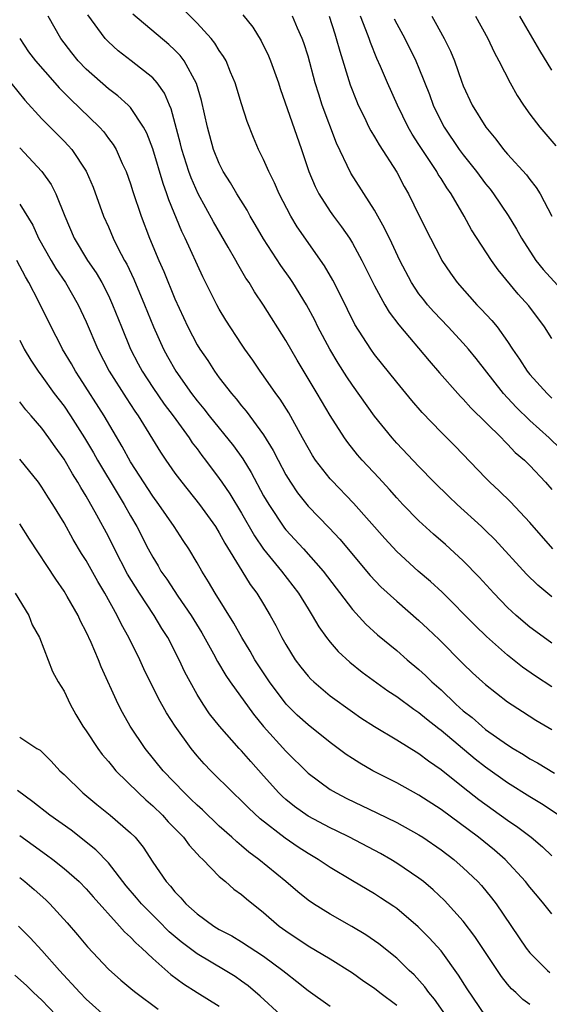
# Model space of a CAD drawing. Units: inches. Extents: x 2505000 to 2508000, y 1548000 to 1551000.
# Drawn here: x 2506057 to 2506105, y 1548742 to 1548831 of the extents above; entities that cross this region are included whole.
import ezdxf

# ---------------------------------------------------------------- set-up
doc = ezdxf.new("R2010")
doc.units = ezdxf.units.IN
doc.header["$MEASUREMENT"] = 0
doc.layers.add('LD25051548_2ft', color=201, linetype='Continuous')

msp = doc.modelspace()

# ---------------------------------------------------------------- linework, layer by layer
at = {"layer": 'LD25051548_2ft'}
for points, elevation in [([(2506105.091, 1548783), (2506103, 1548785.367), (2506101.246, 1548787.246), (2506100.239, 1548788.239), (2506099.393, 1548789), (2506099, 1548789.39), (2506096.261, 1548792.26), (2506095, 1548793.527), (2506093.293, 1548795.293), (2506092.365, 1548796.365), (2506091, 1548798.019), (2506089, 1548800.525), (2506088.659, 1548801), (2506087.233, 1548803.233), (2506085.912, 1548805.911), (2506085.231, 1548807.231), (2506084.5, 1548808.5), (2506082.033, 1548812.032), (2506081.444, 1548813), (2506080.395, 1548815), (2506079.979, 1548815.979), (2506079.465, 1548817), (2506079, 1548818.082), (2506078.545, 1548819), (2506078.08, 1548820.081), (2506077.514, 1548821.514), (2506077, 1548823.114), (2506076.442, 1548825), (2506076.021, 1548825.979), (2506075.609, 1548827), (2506075.392, 1548827.391), (2506075, 1548827.929), (2506074.594, 1548828.594), (2506074.257, 1548829), (2506073, 1548830.382), (2506071.695, 1548831.694)], 7344), ([(2506105, 1548770.558), (2506103.516, 1548771.516), (2506102.342, 1548772.342), (2506101, 1548773.424), (2506099.102, 1548775.102), (2506098.085, 1548776.085), (2506095.085, 1548779.085), (2506094.044, 1548780.044), (2506092.918, 1548781), (2506091, 1548782.754), (2506089.92, 1548783.92), (2506087.116, 1548787.116), (2506085.145, 1548789.146), (2506085, 1548789.313), (2506083.679, 1548791), (2506083.406, 1548791.405), (2506083, 1548792.095), (2506082.517, 1548793), (2506081.266, 1548795.266), (2506080.486, 1548796.486), (2506080.093, 1548797), (2506079, 1548798.582), (2506078.691, 1548799), (2506078.01, 1548800.01), (2506077.306, 1548801), (2506077, 1548801.458), (2506075.601, 1548803.601), (2506075, 1548804.603), (2506074.783, 1548805), (2506073.516, 1548807.516), (2506071.923, 1548811), (2506071.61, 1548811.61), (2506070.444, 1548814.444), (2506070.269, 1548815), (2506069.925, 1548815.925), (2506069, 1548819.068), (2506068.465, 1548820.465), (2506068.178, 1548821), (2506067, 1548822.77), (2506066.783, 1548823), (2506065.843, 1548823.842), (2506065, 1548824.466), (2506063, 1548826.227), (2506062.269, 1548827), (2506061.7, 1548827.7), (2506060.704, 1548829), (2506059.565, 1548831)], 7338), ([(2506105, 1548774.488), (2506103.537, 1548775.537), (2506103, 1548775.938), (2506101.755, 1548777), (2506101, 1548777.716), (2506099.759, 1548779), (2506098.441, 1548780.441), (2506097, 1548781.911), (2506095.395, 1548783.395), (2506094.327, 1548784.326), (2506093, 1548785.521), (2506091.548, 1548787), (2506091, 1548787.583), (2506090.338, 1548788.338), (2506089.386, 1548789.385), (2506087.879, 1548791), (2506087.469, 1548791.469), (2506086.576, 1548792.576), (2506086.28, 1548793), (2506085.005, 1548795.006), (2506083.835, 1548797), (2506082.012, 1548800.012), (2506081, 1548801.781), (2506079, 1548804.97), (2506078.173, 1548806.173), (2506077.683, 1548807), (2506077.404, 1548807.404), (2506076.662, 1548808.662), (2506076.489, 1548809), (2506075.805, 1548810.195), (2506074.464, 1548812.464), (2506073.087, 1548815), (2506072.453, 1548816.453), (2506072.261, 1548817), (2506071.629, 1548819), (2506071.512, 1548819.512), (2506070.668, 1548822.669), (2506070.515, 1548823), (2506070.068, 1548824.068), (2506069.401, 1548825), (2506069, 1548825.458), (2506067.044, 1548827), (2506065.885, 1548827.885), (2506065, 1548828.687), (2506064.708, 1548829), (2506063.145, 1548831.144)], 7340), ([(2506105, 1548778.661), (2506103.713, 1548779.713), (2506102.71, 1548780.71), (2506099.833, 1548783.833), (2506099, 1548784.664), (2506098.65, 1548785), (2506096.451, 1548787), (2506095.702, 1548787.702), (2506094.387, 1548789), (2506093, 1548790.429), (2506091, 1548792.538), (2506090.588, 1548793), (2506089, 1548794.952), (2506087, 1548797.757), (2506086.501, 1548798.501), (2506085.723, 1548799.722), (2506084.954, 1548801), (2506083.894, 1548803), (2506083.603, 1548803.603), (2506082.855, 1548805), (2506081.63, 1548807), (2506081.38, 1548807.381), (2506080.549, 1548808.549), (2506079, 1548810.937), (2506078.246, 1548812.246), (2506077.789, 1548813), (2506077.513, 1548813.513), (2506076.571, 1548815), (2506075.998, 1548815.998), (2506075.36, 1548817), (2506075, 1548817.72), (2506074.492, 1548819), (2506073.937, 1548821), (2506073.397, 1548823.397), (2506072.941, 1548824.941), (2506071.822, 1548827), (2506071.469, 1548827.469), (2506071, 1548827.944), (2506070.461, 1548828.461), (2506067.197, 1548831.197)], 7342), ([(2506077.129, 1548831.129), (2506078.011, 1548830.01), (2506078.785, 1548828.784), (2506079.441, 1548827.442), (2506079.621, 1548827), (2506080.332, 1548825), (2506080.494, 1548824.494), (2506082.416, 1548819), (2506083.083, 1548817), (2506083.645, 1548815.645), (2506083.969, 1548815), (2506085, 1548813.408), (2506085.293, 1548813), (2506086.033, 1548812.033), (2506086.728, 1548811), (2506087, 1548810.559), (2506087.852, 1548809), (2506089, 1548806.697), (2506089.934, 1548805), (2506090.325, 1548804.325), (2506091.186, 1548803.186), (2506093.936, 1548799.936), (2506094.865, 1548798.865), (2506096.497, 1548797), (2506096.736, 1548796.736), (2506097, 1548796.477), (2506097.696, 1548795.696), (2506100.438, 1548793), (2506100.705, 1548792.705), (2506101, 1548792.435), (2506101.692, 1548791.692), (2506102.51, 1548791), (2506103, 1548790.512), (2506104.43, 1548789), (2506105, 1548788.345)], 7346), ([(2506106.834, 1548791), (2506104.749, 1548793), (2506103, 1548794.579), (2506101.772, 1548795.772), (2506100.639, 1548797), (2506098.164, 1548800.164), (2506097.486, 1548801), (2506097, 1548801.551), (2506095.644, 1548803), (2506094.35, 1548804.35), (2506093.78, 1548805), (2506093.431, 1548805.431), (2506093, 1548805.993), (2506092.318, 1548807), (2506091.272, 1548809), (2506090.552, 1548810.552), (2506089.899, 1548811.899), (2506089, 1548813.518), (2506086.864, 1548816.864), (2506085.56, 1548819.56), (2506084.288, 1548823), (2506083.969, 1548823.969), (2506083.658, 1548825), (2506083, 1548827.404), (2506082.616, 1548828.616), (2506082.474, 1548829), (2506082.054, 1548829.946), (2506081.611, 1548831)], 7348), ([(2506084.902, 1548831), (2506085.409, 1548829.409), (2506085.553, 1548829), (2506085.857, 1548827.857), (2506086.814, 1548824.814), (2506087.369, 1548823.368), (2506087.531, 1548823), (2506088.051, 1548821.949), (2506088.497, 1548821), (2506088.663, 1548820.663), (2506089, 1548820.127), (2506089.41, 1548819.41), (2506091, 1548816.953), (2506091.666, 1548815.666), (2506092.053, 1548815), (2506093.013, 1548813.013), (2506094.031, 1548811), (2506095, 1548809.134), (2506095.078, 1548809), (2506095.855, 1548807.855), (2506096.458, 1548807), (2506098.213, 1548805), (2506098.608, 1548804.608), (2506099.583, 1548803.584), (2506100.051, 1548803), (2506101, 1548801.695), (2506101.454, 1548801), (2506102.083, 1548800.084), (2506102.76, 1548799), (2506103, 1548798.702), (2506104.553, 1548797), (2506105, 1548796.572)], 7350), ([(2506105, 1548801.967), (2506104.328, 1548803), (2506102.908, 1548804.908), (2506101.95, 1548805.95), (2506100.146, 1548808.147), (2506099.555, 1548809), (2506097.753, 1548811.753), (2506097.085, 1548813), (2506095.918, 1548815), (2506095.529, 1548815.529), (2506095, 1548816.38), (2506094.747, 1548816.747), (2506094.612, 1548817), (2506093.166, 1548819.166), (2506093, 1548819.447), (2506092.391, 1548820.391), (2506092.044, 1548821), (2506091.055, 1548823), (2506090.155, 1548825), (2506089.532, 1548826.468), (2506089.2, 1548827.2), (2506088.625, 1548828.625), (2506088.508, 1548829), (2506088.223, 1548829.777), (2506087.724, 1548831)], 7352), ([(2506090.769, 1548830.769), (2506091, 1548830.324), (2506091.732, 1548829), (2506092.724, 1548827), (2506093, 1548826.339), (2506093.942, 1548823.942), (2506094.277, 1548823), (2506095, 1548821.511), (2506095.273, 1548821), (2506096.632, 1548819), (2506097, 1548818.504), (2506098.2, 1548817), (2506099, 1548815.911), (2506099.413, 1548815.413), (2506099.726, 1548815), (2506101.041, 1548813.041), (2506101.8, 1548811.8), (2506102.236, 1548811), (2506103.556, 1548809), (2506104.19, 1548808.19), (2506107.134, 1548805)], 7354), ([(2506094.153, 1548831), (2506094.474, 1548830.473), (2506095.285, 1548829), (2506095.853, 1548827.853), (2506096.206, 1548827), (2506096.84, 1548825.16), (2506097, 1548824.74), (2506097.814, 1548823), (2506099.041, 1548821), (2506099.934, 1548819.934), (2506100.634, 1548819), (2506101, 1548818.571), (2506102.7, 1548816.7), (2506103, 1548816.282), (2506103.575, 1548815.575), (2506103.941, 1548815), (2506105, 1548812.972)], 7356), ([(2506098.111, 1548831), (2506099.204, 1548829), (2506099.781, 1548827.78), (2506100.206, 1548827), (2506101.226, 1548825), (2506101.861, 1548823.861), (2506102.418, 1548823), (2506103, 1548822.184), (2506103.894, 1548821), (2506105.334, 1548819.334)], 7358), ([(2506105, 1548826.156), (2506103.904, 1548827.904), (2506103.283, 1548829), (2506102.431, 1548830.431), (2506102.114, 1548831)], 7360), ([(2506057, 1548829.015), (2506057.806, 1548827.806), (2506058.418, 1548827), (2506060.182, 1548825), (2506060.554, 1548824.554), (2506061.547, 1548823.547), (2506064.195, 1548821), (2506064.576, 1548820.576), (2506065, 1548820.001), (2506065.44, 1548819.44), (2506065.693, 1548819), (2506066.255, 1548817.745), (2506066.615, 1548817), (2506067, 1548815.904), (2506067.213, 1548815.213), (2506067.947, 1548813), (2506068.716, 1548811), (2506069.555, 1548809), (2506070.003, 1548808.004), (2506071, 1548805.522), (2506072.163, 1548803), (2506073, 1548801.401), (2506073.243, 1548801), (2506073.962, 1548799.962), (2506074.579, 1548799), (2506075, 1548798.425), (2506076.089, 1548797), (2506076.515, 1548796.515), (2506077, 1548795.888), (2506077.41, 1548795.41), (2506079, 1548793.28), (2506079.87, 1548791.87), (2506080.299, 1548791), (2506081, 1548789.676), (2506081.407, 1548789), (2506082.048, 1548788.048), (2506083, 1548786.852), (2506084.901, 1548784.901), (2506085.87, 1548783.87), (2506088.598, 1548780.598), (2506089.575, 1548779.575), (2506091, 1548778.267), (2506093, 1548776.548), (2506093.799, 1548775.799), (2506094.825, 1548774.824), (2506097, 1548772.643), (2506097.834, 1548771.834), (2506098.731, 1548771), (2506099, 1548770.758), (2506101, 1548769.209), (2506102.329, 1548768.329), (2506103.553, 1548767.553), (2506105, 1548766.707)], 7336), ([(2506056.197, 1548825), (2506057.454, 1548823.454), (2506059, 1548821.752), (2506061, 1548819.752), (2506061.368, 1548819.367), (2506061.691, 1548819), (2506063, 1548817.037), (2506063.612, 1548815.612), (2506064.57, 1548813), (2506065, 1548812.029), (2506065.43, 1548811), (2506065.854, 1548810.146), (2506066.451, 1548809), (2506066.651, 1548808.651), (2506067.303, 1548807.303), (2506068.265, 1548805), (2506069.052, 1548803), (2506069.958, 1548801), (2506070.33, 1548800.33), (2506071.082, 1548799), (2506072.502, 1548797), (2506073, 1548796.347), (2506073.615, 1548795.615), (2506074.082, 1548795), (2506076.274, 1548792.274), (2506077.109, 1548791.109), (2506077.879, 1548789.879), (2506079, 1548787.788), (2506079.452, 1548787), (2506080.871, 1548784.871), (2506081, 1548784.715), (2506082.592, 1548783), (2506084.361, 1548781), (2506087, 1548777.531), (2506088.207, 1548776.207), (2506089.253, 1548775.253), (2506091, 1548773.822), (2506091.942, 1548773), (2506093, 1548772.125), (2506093.591, 1548771.591), (2506094.18, 1548771), (2506095, 1548770.276), (2506096.322, 1548769), (2506097, 1548768.4), (2506097.791, 1548767.791), (2506098.661, 1548767), (2506099, 1548766.726), (2506101, 1548765.321), (2506101.502, 1548765), (2506102.446, 1548764.446), (2506103, 1548764.08), (2506103.698, 1548763.698), (2506105.224, 1548762.776)], 7334), ([(2506057, 1548819.138), (2506059, 1548817.019), (2506059.834, 1548815.834), (2506060.252, 1548815), (2506061.057, 1548813), (2506061.928, 1548811), (2506063.122, 1548809), (2506063.887, 1548807.887), (2506064.399, 1548807), (2506065, 1548805.825), (2506065.382, 1548805), (2506066.168, 1548803), (2506066.998, 1548801), (2506067.68, 1548799.68), (2506068.049, 1548799), (2506069, 1548797.554), (2506070.041, 1548796.041), (2506070.827, 1548795), (2506072.281, 1548793), (2506072.564, 1548792.564), (2506073, 1548791.999), (2506073.419, 1548791.42), (2506073.753, 1548791), (2506075, 1548789.353), (2506075.242, 1548789), (2506075.953, 1548787.953), (2506077, 1548786.206), (2506078.16, 1548784.16), (2506078.977, 1548782.977), (2506080.623, 1548781), (2506082.144, 1548779), (2506083, 1548777.585), (2506083.375, 1548777), (2506083.966, 1548775.966), (2506084.668, 1548775), (2506085, 1548774.579), (2506085.732, 1548773.732), (2506086.777, 1548772.778), (2506087.889, 1548771.889), (2506090.205, 1548770.205), (2506091, 1548769.688), (2506092.539, 1548768.539), (2506093, 1548768.251), (2506093.679, 1548767.679), (2506094.803, 1548766.803), (2506095, 1548766.665), (2506098.076, 1548764.075), (2506099, 1548763.358), (2506101, 1548761.939), (2506103, 1548760.673), (2506104.043, 1548760.043), (2506105.643, 1548759)], 7332), ([(2506057, 1548814.058), (2506058.173, 1548812.173), (2506058.708, 1548811), (2506059.828, 1548809), (2506060.259, 1548808.259), (2506061.118, 1548807), (2506062.286, 1548805), (2506063, 1548803.458), (2506064.04, 1548801), (2506065.077, 1548799), (2506066.601, 1548796.601), (2506067.395, 1548795.396), (2506067.678, 1548795), (2506069.702, 1548791.702), (2506070.172, 1548791), (2506071, 1548789.816), (2506071.612, 1548789), (2506073.214, 1548787), (2506074.648, 1548785), (2506075, 1548784.44), (2506075.502, 1548783.502), (2506077.019, 1548781.019), (2506077.788, 1548779.788), (2506078.392, 1548779), (2506079, 1548777.999), (2506079.595, 1548777), (2506080.092, 1548776.092), (2506080.639, 1548775), (2506081, 1548774.363), (2506081.847, 1548773), (2506082.342, 1548772.342), (2506083, 1548771.52), (2506083.249, 1548771.249), (2506083.517, 1548771), (2506085, 1548769.753), (2506087, 1548768.301), (2506087.772, 1548767.772), (2506089, 1548766.975), (2506091, 1548765.785), (2506093, 1548764.555), (2506093.877, 1548763.877), (2506095, 1548763.095), (2506097, 1548761.503), (2506098.411, 1548760.411), (2506101, 1548758.554), (2506101.922, 1548757.922), (2506103.109, 1548757), (2506104.139, 1548756.139), (2506105, 1548755.334)], 7330), ([(2506105, 1548750.103), (2506104.279, 1548751), (2506103.679, 1548751.679), (2506103, 1548752.499), (2506102.624, 1548753), (2506100.777, 1548755), (2506099.831, 1548755.831), (2506098.38, 1548757), (2506095, 1548759.49), (2506093, 1548760.798), (2506091, 1548761.918), (2506088.833, 1548763), (2506087.665, 1548763.665), (2506087, 1548764.088), (2506086.455, 1548764.455), (2506085, 1548765.533), (2506083, 1548767.124), (2506082.017, 1548768.018), (2506081.023, 1548769), (2506079.533, 1548771), (2506078.217, 1548773), (2506077.776, 1548773.776), (2506077.03, 1548775), (2506076.307, 1548776.306), (2506074.62, 1548779), (2506074.029, 1548780.029), (2506073.411, 1548781), (2506073, 1548781.727), (2506072.24, 1548783), (2506071.742, 1548783.742), (2506070.937, 1548785), (2506069.561, 1548787), (2506069, 1548787.76), (2506067, 1548790.848), (2506066.237, 1548792.237), (2506064.611, 1548795), (2506062.413, 1548798.413), (2506062.021, 1548799), (2506061.66, 1548799.66), (2506060.875, 1548801), (2506060.734, 1548801.266), (2506059.835, 1548803), (2506058.686, 1548805.314), (2506057.82, 1548807), (2506057.512, 1548807.512), (2506056.738, 1548809)], 7328), ([(2506057, 1548801.807), (2506057.417, 1548801), (2506058.001, 1548800.001), (2506058.66, 1548799), (2506059, 1548798.553), (2506060.124, 1548797), (2506061, 1548795.849), (2506061.578, 1548795), (2506062.853, 1548793), (2506063.654, 1548791.654), (2506064.02, 1548791), (2506065.882, 1548787.882), (2506066.429, 1548787), (2506067, 1548785.965), (2506067.567, 1548785), (2506068.596, 1548783), (2506069, 1548782.244), (2506069.473, 1548781.473), (2506069.741, 1548781), (2506070.265, 1548780.265), (2506071.27, 1548778.729), (2506072.463, 1548777), (2506073.421, 1548775.421), (2506074.463, 1548773.537), (2506074.834, 1548772.834), (2506075.579, 1548771.579), (2506075.977, 1548771), (2506078.084, 1548768.084), (2506078.985, 1548766.985), (2506081, 1548764.758), (2506083, 1548762.785), (2506085, 1548761.315), (2506085.534, 1548761), (2506086.504, 1548760.504), (2506089.214, 1548759.214), (2506091, 1548758.334), (2506093, 1548757.23), (2506093.356, 1548757), (2506095, 1548755.868), (2506096.139, 1548755), (2506097, 1548754.254), (2506098.315, 1548753), (2506098.644, 1548752.644), (2506099.548, 1548751.548), (2506099.953, 1548751), (2506102.672, 1548747), (2506103, 1548746.578), (2506104.586, 1548745), (2506104.81, 1548744.81)], 7326), ([(2506103, 1548741.932), (2506102.367, 1548742.367), (2506101.73, 1548743), (2506101.35, 1548743.35), (2506101, 1548743.764), (2506100.443, 1548744.443), (2506098.053, 1548748.053), (2506097, 1548749.425), (2506095.306, 1548751.306), (2506094.275, 1548752.275), (2506093.405, 1548753), (2506093, 1548753.317), (2506091, 1548754.674), (2506090.455, 1548755), (2506089.522, 1548755.522), (2506086.749, 1548757), (2506085.581, 1548757.581), (2506085, 1548757.852), (2506083, 1548758.907), (2506081.781, 1548759.781), (2506081, 1548760.411), (2506080.687, 1548760.687), (2506080.379, 1548761), (2506079, 1548762.55), (2506077.832, 1548763.832), (2506077, 1548764.789), (2506076.798, 1548765), (2506075.03, 1548767), (2506074.131, 1548768.131), (2506073.543, 1548769), (2506073, 1548769.877), (2506072.37, 1548771), (2506071.895, 1548771.895), (2506071.379, 1548773), (2506070.346, 1548775), (2506069.825, 1548775.825), (2506069.13, 1548777), (2506067.801, 1548779), (2506066.726, 1548780.725), (2506065.546, 1548783), (2506065, 1548784.101), (2506063.97, 1548786.03), (2506063, 1548787.749), (2506062.513, 1548788.513), (2506062.247, 1548789), (2506061.758, 1548789.758), (2506061, 1548791.067), (2506060.188, 1548792.188), (2506059.64, 1548793), (2506059, 1548793.876), (2506058.034, 1548795), (2506057.542, 1548795.542), (2506057, 1548796.235)], 7324), ([(2506099, 1548740.911), (2506097.346, 1548743.346), (2506096.584, 1548744.584), (2506095, 1548746.756), (2506093.937, 1548747.937), (2506092.934, 1548748.934), (2506091, 1548750.564), (2506090.748, 1548750.748), (2506089.55, 1548751.55), (2506089, 1548751.895), (2506087, 1548753.069), (2506085, 1548754.269), (2506083.92, 1548755), (2506083, 1548755.539), (2506082.115, 1548756.115), (2506080.926, 1548756.926), (2506078.673, 1548758.673), (2506077.638, 1548759.638), (2506077, 1548760.297), (2506076.249, 1548761), (2506074.232, 1548763), (2506073.629, 1548763.629), (2506073, 1548764.338), (2506072.45, 1548765), (2506071.009, 1548767), (2506070.228, 1548768.228), (2506069.514, 1548769.514), (2506068.196, 1548772.196), (2506067.833, 1548773), (2506066.852, 1548775), (2506066.181, 1548776.181), (2506065.798, 1548777), (2506064.678, 1548779), (2506064.042, 1548780.042), (2506063, 1548781.934), (2506062.584, 1548782.584), (2506061.835, 1548783.835), (2506061, 1548785.338), (2506059.992, 1548787), (2506059.597, 1548787.597), (2506059, 1548788.566), (2506058.684, 1548789), (2506057, 1548791.087)], 7322), ([(2506095.394, 1548741), (2506094.417, 1548742.417), (2506093.887, 1548743), (2506093.527, 1548743.527), (2506092.585, 1548744.585), (2506092.136, 1548745), (2506091, 1548746.102), (2506089.394, 1548747.394), (2506088.214, 1548748.214), (2506086.962, 1548748.962), (2506085, 1548750.061), (2506083.499, 1548751), (2506083, 1548751.342), (2506082.087, 1548752.087), (2506081.01, 1548753), (2506078.571, 1548755), (2506077.669, 1548755.669), (2506077, 1548756.242), (2506076.576, 1548756.576), (2506076.133, 1548757), (2506075, 1548758.004), (2506073.473, 1548759.473), (2506073, 1548759.896), (2506072.446, 1548760.447), (2506071.859, 1548761), (2506069.943, 1548763), (2506068.32, 1548765), (2506066.968, 1548767), (2506066.258, 1548768.258), (2506065.871, 1548769), (2506064.353, 1548772.352), (2506064.103, 1548773), (2506063.441, 1548774.559), (2506063, 1548775.519), (2506062.492, 1548776.492), (2506062.26, 1548777), (2506061.293, 1548778.706), (2506061, 1548779.197), (2506060.252, 1548780.252), (2506057.874, 1548783.874), (2506057, 1548785.256)], 7320), ([(2506056.579, 1548779), (2506057.82, 1548777), (2506058.136, 1548776.136), (2506058.789, 1548775), (2506059.951, 1548771.951), (2506060.48, 1548771), (2506061, 1548770.16), (2506061.539, 1548769), (2506062.067, 1548768.067), (2506062.702, 1548767), (2506063, 1548766.584), (2506064.044, 1548765), (2506064.451, 1548764.451), (2506065, 1548763.832), (2506065.364, 1548763.364), (2506065.675, 1548763), (2506067.701, 1548761), (2506068.372, 1548760.372), (2506069, 1548759.834), (2506069.871, 1548759), (2506070.403, 1548758.403), (2506071.77, 1548757), (2506072.279, 1548756.279), (2506073, 1548755.518), (2506073.239, 1548755.24), (2506073.511, 1548755), (2506075, 1548753.475), (2506075.561, 1548753), (2506076.322, 1548752.322), (2506077, 1548751.843), (2506077.444, 1548751.444), (2506079, 1548750.21), (2506080.412, 1548749), (2506081, 1548748.568), (2506083, 1548747.227), (2506085, 1548746.028), (2506087, 1548744.779), (2506088.04, 1548744.04), (2506089, 1548743.384), (2506089.473, 1548743), (2506091, 1548741.851)], 7318), ([(2506057, 1548766.025), (2506058.56, 1548765), (2506058.839, 1548764.84), (2506059.849, 1548763.849), (2506060.634, 1548763), (2506061, 1548762.667), (2506062.707, 1548761), (2506063.957, 1548759.957), (2506065.173, 1548759), (2506067, 1548757.412), (2506067.41, 1548757), (2506068.12, 1548756.12), (2506069, 1548754.768), (2506070.201, 1548753), (2506070.594, 1548752.594), (2506071, 1548752.073), (2506071.542, 1548751.542), (2506071.997, 1548751), (2506073, 1548750.097), (2506074.493, 1548749), (2506075, 1548748.692), (2506076.116, 1548748.116), (2506077, 1548747.586), (2506079, 1548746.27), (2506080.738, 1548745), (2506081, 1548744.778), (2506082, 1548744), (2506083, 1548743.179), (2506085, 1548741.775)], 7316), ([(2506080.513, 1548741), (2506078.686, 1548742.686), (2506077.594, 1548743.594), (2506077, 1548744.032), (2506076.435, 1548744.435), (2506075.544, 1548745), (2506073, 1548746.482), (2506071.57, 1548747.57), (2506070.488, 1548748.488), (2506069.497, 1548749.497), (2506069, 1548749.966), (2506067.979, 1548751), (2506067.539, 1548751.539), (2506066.616, 1548752.616), (2506065, 1548754.682), (2506063.87, 1548755.87), (2506061.632, 1548757.632), (2506059.709, 1548759), (2506058.199, 1548760.199), (2506056.789, 1548761.211)], 7314), ([(2506057, 1548757.16), (2506059.427, 1548755.427), (2506060.003, 1548755), (2506061, 1548754.199), (2506062.349, 1548753), (2506063, 1548752.342), (2506063.62, 1548751.62), (2506066.006, 1548749), (2506066.462, 1548748.462), (2506067, 1548747.987), (2506067.469, 1548747.469), (2506068.02, 1548747), (2506069, 1548746.083), (2506070.63, 1548744.63), (2506071.777, 1548743.777), (2506072.991, 1548743), (2506075, 1548741.782)], 7312), ([(2506057, 1548753.367), (2506057.479, 1548753), (2506058.303, 1548752.303), (2506059.354, 1548751.354), (2506059.71, 1548751), (2506061.279, 1548749.279), (2506062.213, 1548748.213), (2506063.118, 1548747.118), (2506065, 1548745.124), (2506066.127, 1548744.127), (2506067.208, 1548743.208), (2506067.476, 1548743), (2506069.496, 1548741.496)], 7310), ([(2506065, 1548740.597), (2506063, 1548742.402), (2506062.419, 1548743), (2506060.582, 1548745), (2506059, 1548746.8), (2506057.931, 1548747.931), (2506056.887, 1548749)], 7308), ([(2506056.568, 1548744.568), (2506057.628, 1548743.628), (2506058.249, 1548743), (2506059, 1548742.312), (2506060.259, 1548741)], 7306)]:
    msp.add_lwpolyline(points, dxfattribs=dict(at, elevation=elevation))

doc.saveas('drawing.dxf')
